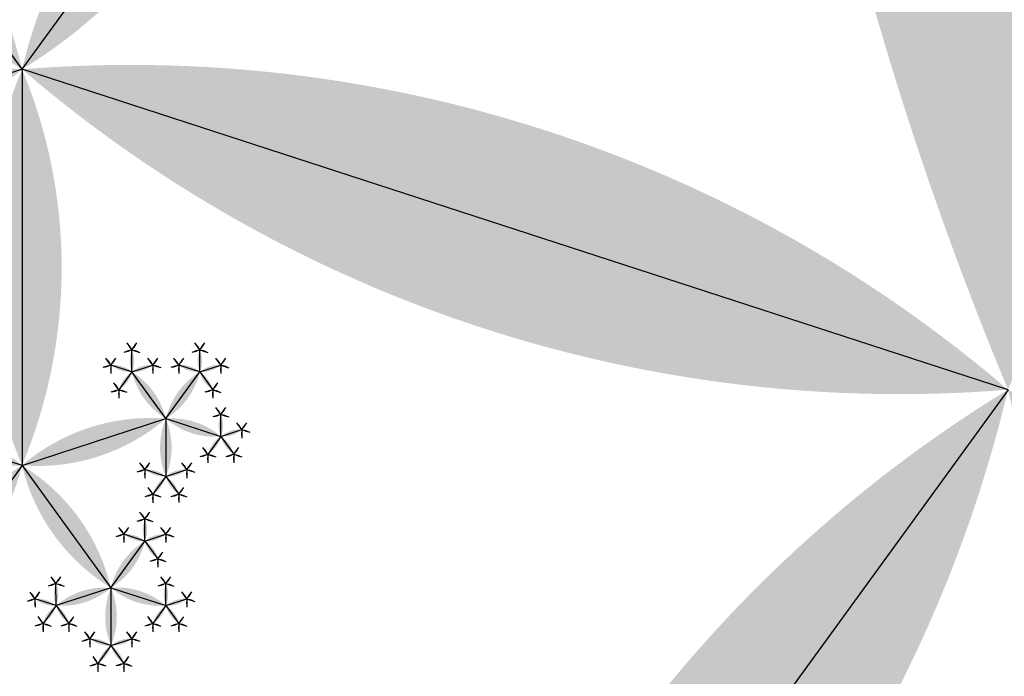
# Model space of a CAD drawing. Units: inches. Extents: x -1.64 to 1.64, y -1.58 to 1.53.
# Drawn here: x -0.73 to -0.59, y -1.23 to -1.14 of the extents above; entities that cross this region are included whole.
import ezdxf

# ---------------------------------------------------------------- set-up
doc = ezdxf.new("R2010")
doc.units = ezdxf.units.IN
doc.header["$MEASUREMENT"] = 0
doc.layers.add('layer1', color=7, linetype='Continuous')

# ---------------------------------------------------------------- blocks, each defined once
blk = doc.blocks.new('lune_4')
h = blk.add_hatch(color=256)
edge = h.paths.add_edge_path()
edge.add_arc((-1.2, 0.5), 1.3, 337.38014, 382.61986)
edge.add_arc((1.2, 0.5), 1.3, 157.38014, 202.61986)
blk = doc.blocks.new('pent_tree_lune')
at = {"color": 0}
for p, q in [((-0.22451, 1.30902), (-0.22451, 1.45492)), ((-0.11851, 1.39919), (-0.11851, 1.42047)), ((-0.14354, 1.41234), (-0.14354, 1.41545)), ((-0.13398, 1.41234), (-0.13398, 1.41545)), ((-0.14354, 1.41234), (-0.14649, 1.4133)), ((-0.14354, 1.41234), (-0.14536, 1.40983)), ((-0.14354, 1.41234), (-0.14058, 1.4133)), ((-0.13876, 1.40576), (-0.14354, 1.41234)), ((-0.13876, 1.40576), (-0.13398, 1.41234)), ((-0.13398, 1.41234), (-0.13693, 1.4133)), ((-0.13398, 1.41234), (-0.13102, 1.4133)), ((-0.13398, 1.41234), (-0.13215, 1.40983)), ((-0.14649, 1.40325), (-0.14649, 1.40636)), ((-0.13876, 1.40576), (-0.14649, 1.40325)), ((-0.11851, 1.39919), (-0.13876, 1.40576)), ((-0.13876, 1.40576), (-0.13876, 1.39763)), ((-0.11851, 1.39919), (-0.09827, 1.40576)), ((-0.14649, 1.40325), (-0.14944, 1.40421)), ((-0.14649, 1.40325), (-0.14832, 1.40074)), ((-0.14649, 1.40325), (-0.14466, 1.40074)), ((-0.13876, 1.39763), (-0.14171, 1.39859)), ((-0.13876, 1.39763), (-0.1358, 1.39859)), ((-0.11851, 1.39919), (-0.13102, 1.38197)), ((-0.08576, 1.3541), (-0.11851, 1.39919)), ((-0.08576, 1.3541), (-0.053, 1.39919)), ((-0.13876, 1.39763), (-0.14058, 1.39512)), ((-0.13876, 1.39763), (-0.13693, 1.39512)), ((-0.1358, 1.38854), (-0.1358, 1.39165)), ((-0.1358, 1.38854), (-0.13876, 1.3895)), ((-0.1358, 1.38854), (-0.13763, 1.38603)), ((-0.1358, 1.38854), (-0.13285, 1.3895)), ((-0.13102, 1.38197), (-0.1358, 1.38854)), ((-0.13876, 1.37945), (-0.13876, 1.38256)), ((-0.13102, 1.38197), (-0.13876, 1.37945)), ((-0.13102, 1.38197), (-0.13102, 1.37384)), ((-0.13102, 1.38197), (-0.12329, 1.37945)), ((-0.12329, 1.37945), (-0.12329, 1.38256)), ((-0.13876, 1.37945), (-0.14171, 1.38041)), ((-0.12329, 1.37945), (-0.12034, 1.38041)), ((-0.13876, 1.37945), (-0.14058, 1.37694)), ((-0.13876, 1.37945), (-0.13693, 1.37694)), ((-0.12329, 1.37945), (-0.12512, 1.37694)), ((-0.12329, 1.37945), (-0.12147, 1.37694)), ((-0.13102, 1.37384), (-0.13398, 1.3748)), ((-0.13102, 1.37384), (-0.12807, 1.3748)), ((-0.13102, 1.37384), (-0.13285, 1.37132)), ((-0.13102, 1.37384), (-0.1292, 1.37132)), ((-0.22451, 1.30902), (-0.08576, 1.3541)), ((-0.08576, 1.3541), (-0.03276, 1.33688)), ((-0.08576, 1.3541), (-0.08576, 1.29837))]:
    blk.add_line(p, q, dxfattribs=at)
at = {"layer": 'layer1', "color": 0}
for p, q in [((-0.14354, 1.41545), (-0.14423, 1.41641)), ((-0.14354, 1.41545), (-0.14284, 1.41641)), ((-0.13398, 1.41545), (-0.13468, 1.41641)), ((-0.13398, 1.41545), (-0.13328, 1.41641)), ((-0.14354, 1.41545), (-0.14466, 1.41508)), ((-0.14354, 1.41545), (-0.14241, 1.41508)), ((-0.13398, 1.41545), (-0.13511, 1.41508)), ((-0.13398, 1.41545), (-0.13285, 1.41508)), ((-0.14649, 1.4133), (-0.14719, 1.41426)), ((-0.14649, 1.4133), (-0.14579, 1.41426)), ((-0.14058, 1.4133), (-0.14128, 1.41426)), ((-0.14058, 1.4133), (-0.13989, 1.41426)), ((-0.13693, 1.4133), (-0.13763, 1.41426)), ((-0.13693, 1.4133), (-0.13623, 1.41426)), ((-0.13102, 1.4133), (-0.13172, 1.41426)), ((-0.13102, 1.4133), (-0.13033, 1.41426)), ((-0.14649, 1.4133), (-0.14762, 1.41294)), ((-0.14649, 1.4133), (-0.14649, 1.41212)), ((-0.14058, 1.4133), (-0.13945, 1.41294)), ((-0.14058, 1.4133), (-0.14058, 1.41212)), ((-0.13693, 1.4133), (-0.13806, 1.41294)), ((-0.13693, 1.4133), (-0.13693, 1.41212)), ((-0.13102, 1.4133), (-0.1299, 1.41294)), ((-0.13102, 1.4133), (-0.13102, 1.41212)), ((-0.14536, 1.40983), (-0.14606, 1.41079)), ((-0.13215, 1.40983), (-0.13146, 1.41079)), ((-0.14536, 1.40983), (-0.14649, 1.40946)), ((-0.14536, 1.40983), (-0.14536, 1.40864)), ((-0.14536, 1.40983), (-0.14423, 1.40946)), ((-0.13215, 1.40983), (-0.13328, 1.40946)), ((-0.13215, 1.40983), (-0.13215, 1.40864)), ((-0.13215, 1.40983), (-0.13102, 1.40946)), ((-0.14649, 1.40636), (-0.14719, 1.40732)), ((-0.14649, 1.40636), (-0.14579, 1.40732)), ((-0.14944, 1.40421), (-0.15014, 1.40517)), ((-0.14944, 1.40421), (-0.14875, 1.40517)), ((-0.14649, 1.40636), (-0.14762, 1.40599)), ((-0.14649, 1.40636), (-0.14536, 1.40599)), ((-0.14944, 1.40421), (-0.15057, 1.40385)), ((-0.14944, 1.40421), (-0.14944, 1.40303)), ((-0.14832, 1.40074), (-0.14901, 1.4017)), ((-0.14466, 1.40074), (-0.14397, 1.4017)), ((-0.14832, 1.40074), (-0.14944, 1.40037)), ((-0.14832, 1.40074), (-0.14832, 1.39955)), ((-0.14832, 1.40074), (-0.14719, 1.40037)), ((-0.14466, 1.40074), (-0.14579, 1.40037)), ((-0.14466, 1.40074), (-0.14466, 1.39955)), ((-0.14466, 1.40074), (-0.14354, 1.40037)), ((-0.14171, 1.39859), (-0.14241, 1.39955)), ((-0.14171, 1.39859), (-0.14101, 1.39955)), ((-0.1358, 1.39859), (-0.1365, 1.39955)), ((-0.1358, 1.39859), (-0.13511, 1.39955)), ((-0.14171, 1.39859), (-0.14284, 1.39823)), ((-0.14171, 1.39859), (-0.14171, 1.39741)), ((-0.1358, 1.39859), (-0.13468, 1.39823)), ((-0.1358, 1.39859), (-0.1358, 1.39741)), ((-0.14058, 1.39512), (-0.14128, 1.39608)), ((-0.13693, 1.39512), (-0.13623, 1.39608)), ((-0.14058, 1.39512), (-0.14171, 1.39476)), ((-0.14058, 1.39512), (-0.14058, 1.39394)), ((-0.14058, 1.39512), (-0.13945, 1.39476)), ((-0.13693, 1.39512), (-0.13806, 1.39476)), ((-0.13693, 1.39512), (-0.13693, 1.39394)), ((-0.13693, 1.39512), (-0.1358, 1.39476)), ((-0.1358, 1.39165), (-0.1365, 1.39261)), ((-0.1358, 1.39165), (-0.13511, 1.39261)), ((-0.1358, 1.39165), (-0.13693, 1.39128)), ((-0.1358, 1.39165), (-0.13468, 1.39128)), ((-0.13876, 1.3895), (-0.13945, 1.39046)), ((-0.13876, 1.3895), (-0.13806, 1.39046)), ((-0.13285, 1.3895), (-0.13355, 1.39046)), ((-0.13285, 1.3895), (-0.13215, 1.39046)), ((-0.13876, 1.3895), (-0.13989, 1.38914)), ((-0.13876, 1.3895), (-0.13876, 1.38832)), ((-0.13285, 1.3895), (-0.13172, 1.38914)), ((-0.13285, 1.3895), (-0.13285, 1.38832)), ((-0.13763, 1.38603), (-0.13876, 1.38566)), ((-0.13763, 1.38603), (-0.13833, 1.38699)), ((-0.13763, 1.38603), (-0.13763, 1.38485)), ((-0.13763, 1.38603), (-0.1365, 1.38566)), ((-0.13876, 1.38256), (-0.13945, 1.38352)), ((-0.13876, 1.38256), (-0.13806, 1.38352)), ((-0.12329, 1.38256), (-0.12399, 1.38352)), ((-0.12329, 1.38256), (-0.12259, 1.38352)), ((-0.13876, 1.38256), (-0.13989, 1.38219)), ((-0.13876, 1.38256), (-0.13763, 1.38219)), ((-0.12329, 1.38256), (-0.12442, 1.38219)), ((-0.12329, 1.38256), (-0.12216, 1.38219)), ((-0.14171, 1.38041), (-0.14284, 1.38005)), ((-0.14171, 1.38041), (-0.14241, 1.38137)), ((-0.14171, 1.38041), (-0.14101, 1.38137)), ((-0.14171, 1.38041), (-0.14171, 1.37923)), ((-0.12034, 1.38041), (-0.12104, 1.38137)), ((-0.12034, 1.38041), (-0.11964, 1.38137)), ((-0.12034, 1.38041), (-0.11921, 1.38005)), ((-0.12034, 1.38041), (-0.12034, 1.37923)), ((-0.14058, 1.37694), (-0.14128, 1.3779)), ((-0.13693, 1.37694), (-0.13623, 1.3779)), ((-0.12512, 1.37694), (-0.12581, 1.3779)), ((-0.12147, 1.37694), (-0.12077, 1.3779)), ((-0.14058, 1.37694), (-0.14171, 1.37657)), ((-0.14058, 1.37694), (-0.14058, 1.37575)), ((-0.14058, 1.37694), (-0.13945, 1.37657)), ((-0.13693, 1.37694), (-0.13806, 1.37657)), ((-0.13693, 1.37694), (-0.13693, 1.37575)), ((-0.13693, 1.37694), (-0.1358, 1.37657)), ((-0.12512, 1.37694), (-0.12625, 1.37657)), ((-0.12512, 1.37694), (-0.12512, 1.37575)), ((-0.12512, 1.37694), (-0.12399, 1.37657)), ((-0.12147, 1.37694), (-0.12259, 1.37657)), ((-0.12147, 1.37694), (-0.12147, 1.37575)), ((-0.12147, 1.37694), (-0.12034, 1.37657)), ((-0.13398, 1.3748), (-0.13511, 1.37443)), ((-0.13398, 1.3748), (-0.13468, 1.37575)), ((-0.13398, 1.3748), (-0.13328, 1.37575)), ((-0.13398, 1.3748), (-0.13398, 1.37361)), ((-0.12807, 1.3748), (-0.12877, 1.37575)), ((-0.12807, 1.3748), (-0.12737, 1.37575)), ((-0.12807, 1.3748), (-0.12694, 1.37443)), ((-0.12807, 1.3748), (-0.12807, 1.37361)), ((-0.13285, 1.37132), (-0.13355, 1.37228)), ((-0.1292, 1.37132), (-0.1285, 1.37228)), ((-0.13285, 1.37132), (-0.13398, 1.37096)), ((-0.13285, 1.37132), (-0.13285, 1.37014)), ((-0.13285, 1.37132), (-0.13172, 1.37096)), ((-0.1292, 1.37132), (-0.13033, 1.37096)), ((-0.1292, 1.37132), (-0.1292, 1.37014)), ((-0.1292, 1.37132), (-0.12807, 1.37096))]:
    blk.add_line(p, q, dxfattribs=at)
for p, xscale, yscale, zscale in [((-0.22451, 1.30902), 0.145898033750316, 0.145898033750316, 0.145898033750316), ((-0.14354, 1.41234), 0.003105620015142, 0.003105620015142, 0.003105620015142), ((-0.1358, 1.38854), 0.003105620015142, 0.003105620015142, 0.003105620015142), ((-0.12329, 1.37945), 0.003105620015142, 0.003105620015142, 0.003105620015142)]:
    blk.add_blockref('lune_4', p, dxfattribs=dict(xscale=xscale, yscale=yscale, zscale=zscale))
for p, xscale, yscale, zscale, rotation in [((-0.11851, 1.39919), 0.021286236252208, 0.021286236252208, 0.021286236252208, 359.9999999999997), ((-0.14354, 1.41545), 0.001186241289642, 0.001186241289642, 0.001186241289642, 36.00000000000249), ((-0.14354, 1.41545), 0.001186241289642, 0.001186241289642, 0.001186241289642, 323.9999999999975), ((-0.13398, 1.41545), 0.001186241289642, 0.001186241289642, 0.001186241289642, 36.00000000000249), ((-0.13398, 1.41545), 0.001186241289642, 0.001186241289642, 0.001186241289642, 323.9999999999975), ((-0.14354, 1.41545), 0.001186241289642, 0.001186241289642, 0.001186241289642, 107.9999999999966), ((-0.14354, 1.41545), 0.001186241289642, 0.001186241289642, 0.001186241289642, 252.0000000000034), ((-0.13398, 1.41545), 0.001186241289642, 0.001186241289642, 0.001186241289642, 107.9999999999966), ((-0.13398, 1.41234), 0.003105620015142, 0.003105620015142, 0.003105620015142, 359.9999999999995), ((-0.13398, 1.41545), 0.001186241289642, 0.001186241289642, 0.001186241289642, 252.0000000000034), ((-0.14649, 1.4133), 0.001186241289642, 0.001186241289642, 0.001186241289642, 108.0000000000072), ((-0.14649, 1.4133), 0.001186241289642, 0.001186241289642, 0.001186241289642, 36.00000000000465), ((-0.14649, 1.4133), 0.001186241289642, 0.001186241289642, 0.001186241289642, 324.000000000006), ((-0.14354, 1.41234), 0.003105620015142, 0.003105620015142, 0.003105620015142, 72.00000000000188), ((-0.14354, 1.41234), 0.003105620015142, 0.003105620015142, 0.003105620015142, 288.000000000002), ((-0.14058, 1.4133), 0.001186241289642, 0.001186241289642, 0.001186241289642, 36.00000000000792), ((-0.14058, 1.4133), 0.001186241289642, 0.001186241289642, 0.001186241289642, 324.0000000000071), ((-0.14058, 1.4133), 0.001186241289642, 0.001186241289642, 0.001186241289642, 252.000000000005), ((-0.13693, 1.4133), 0.001186241289642, 0.001186241289642, 0.001186241289642, 107.999999999995), ((-0.13693, 1.4133), 0.001186241289642, 0.001186241289642, 0.001186241289642, 35.99999999999294), ((-0.13693, 1.4133), 0.001186241289642, 0.001186241289642, 0.001186241289642, 323.9999999999921), ((-0.13398, 1.41234), 0.003105620015142, 0.003105620015142, 0.003105620015142, 71.999999999998), ((-0.13398, 1.41234), 0.003105620015142, 0.003105620015142, 0.003105620015142, 287.9999999999981), ((-0.13102, 1.4133), 0.001186241289642, 0.001186241289642, 0.001186241289642, 35.99999999999403), ((-0.13102, 1.4133), 0.001186241289642, 0.001186241289642, 0.001186241289642, 323.9999999999953), ((-0.13102, 1.4133), 0.001186241289642, 0.001186241289642, 0.001186241289642, 251.9999999999927), ((-0.14649, 1.4133), 0.001186241289642, 0.001186241289642, 0.001186241289642, 180.0000000000039), ((-0.14354, 1.41234), 0.003105620015142, 0.003105620015142, 0.003105620015142, 144.0000000000001), ((-0.13876, 1.40576), 0.008130618755783001, 0.008130618755783001, 0.008130618755783001, 35.99999999999997), ((-0.14058, 1.4133), 0.001186241289642, 0.001186241289642, 0.001186241289642, 180.0000000000067), ((-0.13876, 1.40576), 0.008130618755783001, 0.008130618755783001, 0.008130618755783001, 324.0000000000002), ((-0.13693, 1.4133), 0.001186241289642, 0.001186241289642, 0.001186241289642, 179.9999999999933), ((-0.13398, 1.41234), 0.003105620015142, 0.003105620015142, 0.003105620015142, 215.9999999999998), ((-0.13102, 1.4133), 0.001186241289642, 0.001186241289642, 0.001186241289642, 179.9999999999959), ((-0.14536, 1.40983), 0.001186241289642, 0.001186241289642, 0.001186241289642, 35.99999999999923), ((-0.13215, 1.40983), 0.001186241289642, 0.001186241289642, 0.001186241289642, 324.0000000000007), ((-0.14536, 1.40983), 0.001186241289642, 0.001186241289642, 0.001186241289642, 107.999999999997), ((-0.14536, 1.40983), 0.001186241289642, 0.001186241289642, 0.001186241289642, 179.9999999999973), ((-0.14536, 1.40983), 0.001186241289642, 0.001186241289642, 0.001186241289642, 252.0000000000021), ((-0.13215, 1.40983), 0.001186241289642, 0.001186241289642, 0.001186241289642, 107.9999999999979), ((-0.13215, 1.40983), 0.001186241289642, 0.001186241289642, 0.001186241289642, 180.0000000000027), ((-0.13215, 1.40983), 0.001186241289642, 0.001186241289642, 0.001186241289642, 252.0000000000029), ((-0.11851, 1.39919), 0.021286236252208, 0.021286236252208, 0.021286236252208, 71.99999999999994), ((-0.11851, 1.39919), 0.021286236252208, 0.021286236252208, 0.021286236252208, 288), ((-0.14649, 1.40636), 0.001186241289642, 0.001186241289642, 0.001186241289642, 107.9999999999966), ((-0.14649, 1.40636), 0.001186241289642, 0.001186241289642, 0.001186241289642, 36.0000000000003), ((-0.13876, 1.40576), 0.008130618755783001, 0.008130618755783001, 0.008130618755783001, 107.9999999999998), ((-0.14649, 1.40636), 0.001186241289642, 0.001186241289642, 0.001186241289642, 323.9999999999964), ((-0.14649, 1.40636), 0.001186241289642, 0.001186241289642, 0.001186241289642, 251.9999999999927), ((-0.14944, 1.40421), 0.001186241289642, 0.001186241289642, 0.001186241289642, 35.99999999999294), ((-0.14944, 1.40421), 0.001186241289642, 0.001186241289642, 0.001186241289642, 323.9999999999921), ((-0.14649, 1.40325), 0.003105620015142, 0.003105620015142, 0.003105620015142, 359.999999999998), ((-0.13876, 1.40576), 0.008130618755783001, 0.008130618755783001, 0.008130618755783001, 180.0000000000002), ((-0.14944, 1.40421), 0.001186241289642, 0.001186241289642, 0.001186241289642, 107.9999999999954), ((-0.14944, 1.40421), 0.001186241289642, 0.001186241289642, 0.001186241289642, 179.9999999999933), ((-0.14649, 1.40325), 0.003105620015142, 0.003105620015142, 0.003105620015142, 71.99999999999767), ((-0.14649, 1.40325), 0.003105620015142, 0.003105620015142, 0.003105620015142, 143.9999999999989), ((-0.14649, 1.40325), 0.003105620015142, 0.003105620015142, 0.003105620015142, 215.9999999999986), ((-0.08576, 1.3541), 0.05572809000084099, 0.05572809000084099, 0.05572809000084099, 35.99999999999983), ((-0.08576, 1.3541), 0.05572809000084099, 0.05572809000084099, 0.05572809000084099, 323.9999999999999), ((-0.14832, 1.40074), 0.001186241289642, 0.001186241289642, 0.001186241289642, 35.99999999999923), ((-0.14466, 1.40074), 0.001186241289642, 0.001186241289642, 0.001186241289642, 324.0000000000007), ((-0.14832, 1.40074), 0.001186241289642, 0.001186241289642, 0.001186241289642, 107.999999999997), ((-0.14832, 1.40074), 0.001186241289642, 0.001186241289642, 0.001186241289642, 179.9999999999959), ((-0.14832, 1.40074), 0.001186241289642, 0.001186241289642, 0.001186241289642, 251.9999999999923), ((-0.14466, 1.40074), 0.001186241289642, 0.001186241289642, 0.001186241289642, 107.9999999999979), ((-0.14466, 1.40074), 0.001186241289642, 0.001186241289642, 0.001186241289642, 180.0000000000013), ((-0.14466, 1.40074), 0.001186241289642, 0.001186241289642, 0.001186241289642, 252.0000000000024), ((-0.14171, 1.39859), 0.001186241289642, 0.001186241289642, 0.001186241289642, 36.00000000000465), ((-0.14171, 1.39859), 0.001186241289642, 0.001186241289642, 0.001186241289642, 324.000000000006), ((-0.1358, 1.39859), 0.001186241289642, 0.001186241289642, 0.001186241289642, 35.99999999999403), ((-0.1358, 1.39859), 0.001186241289642, 0.001186241289642, 0.001186241289642, 323.9999999999953), ((-0.11851, 1.39919), 0.021286236252208, 0.021286236252208, 0.021286236252208, 143.9999999999996), ((-0.14171, 1.39859), 0.001186241289642, 0.001186241289642, 0.001186241289642, 108.0000000000072), ((-0.14171, 1.39859), 0.001186241289642, 0.001186241289642, 0.001186241289642, 180.0000000000039), ((-0.13876, 1.39763), 0.003105620015142, 0.003105620015142, 0.003105620015142, 72.00000000000173), ((-0.13876, 1.39763), 0.003105620015142, 0.003105620015142, 0.003105620015142, 287.9999999999982), ((-0.1358, 1.39859), 0.001186241289642, 0.001186241289642, 0.001186241289642, 179.9999999999959), ((-0.1358, 1.39859), 0.001186241289642, 0.001186241289642, 0.001186241289642, 251.9999999999927), ((-0.13876, 1.39763), 0.003105620015142, 0.003105620015142, 0.003105620015142, 144.0000000000001), ((-0.13876, 1.39763), 0.003105620015142, 0.003105620015142, 0.003105620015142, 215.9999999999998), ((-0.14058, 1.39512), 0.001186241289642, 0.001186241289642, 0.001186241289642, 35.99999999999923), ((-0.13693, 1.39512), 0.001186241289642, 0.001186241289642, 0.001186241289642, 324.0000000000007), ((-0.14058, 1.39512), 0.001186241289642, 0.001186241289642, 0.001186241289642, 107.999999999997), ((-0.14058, 1.39512), 0.001186241289642, 0.001186241289642, 0.001186241289642, 179.9999999999973), ((-0.14058, 1.39512), 0.001186241289642, 0.001186241289642, 0.001186241289642, 252.0000000000021), ((-0.13693, 1.39512), 0.001186241289642, 0.001186241289642, 0.001186241289642, 107.9999999999979), ((-0.13693, 1.39512), 0.001186241289642, 0.001186241289642, 0.001186241289642, 180.0000000000027), ((-0.13693, 1.39512), 0.001186241289642, 0.001186241289642, 0.001186241289642, 252.0000000000029), ((-0.1358, 1.39165), 0.001186241289642, 0.001186241289642, 0.001186241289642, 36.00000000000249), ((-0.1358, 1.39165), 0.001186241289642, 0.001186241289642, 0.001186241289642, 323.9999999999975), ((-0.1358, 1.39165), 0.001186241289642, 0.001186241289642, 0.001186241289642, 107.9999999999966), ((-0.1358, 1.39165), 0.001186241289642, 0.001186241289642, 0.001186241289642, 252.0000000000034), ((-0.13876, 1.3895), 0.001186241289642, 0.001186241289642, 0.001186241289642, 36.00000000000465), ((-0.13876, 1.3895), 0.001186241289642, 0.001186241289642, 0.001186241289642, 324.000000000006), ((-0.1358, 1.38854), 0.003105620015142, 0.003105620015142, 0.003105620015142, 72.00000000000188), ((-0.1358, 1.38854), 0.003105620015142, 0.003105620015142, 0.003105620015142, 288.000000000002), ((-0.13285, 1.3895), 0.001186241289642, 0.001186241289642, 0.001186241289642, 36.00000000000792), ((-0.13285, 1.3895), 0.001186241289642, 0.001186241289642, 0.001186241289642, 324.0000000000071), ((-0.13876, 1.3895), 0.001186241289642, 0.001186241289642, 0.001186241289642, 108.0000000000072), ((-0.13876, 1.3895), 0.001186241289642, 0.001186241289642, 0.001186241289642, 180.0000000000039), ((-0.1358, 1.38854), 0.003105620015142, 0.003105620015142, 0.003105620015142, 144.0000000000001), ((-0.13102, 1.38197), 0.008130618755783001, 0.008130618755783001, 0.008130618755783001, 35.99999999999997), ((-0.13285, 1.3895), 0.001186241289642, 0.001186241289642, 0.001186241289642, 180.0000000000067), ((-0.13285, 1.3895), 0.001186241289642, 0.001186241289642, 0.001186241289642, 252.000000000005), ((-0.13763, 1.38603), 0.001186241289642, 0.001186241289642, 0.001186241289642, 35.99999999999923), ((-0.13763, 1.38603), 0.001186241289642, 0.001186241289642, 0.001186241289642, 107.999999999997), ((-0.13763, 1.38603), 0.001186241289642, 0.001186241289642, 0.001186241289642, 179.9999999999973), ((-0.13763, 1.38603), 0.001186241289642, 0.001186241289642, 0.001186241289642, 252.0000000000021), ((-0.13876, 1.38256), 0.001186241289642, 0.001186241289642, 0.001186241289642, 36.0000000000003), ((-0.13876, 1.38256), 0.001186241289642, 0.001186241289642, 0.001186241289642, 323.9999999999964), ((-0.12329, 1.38256), 0.001186241289642, 0.001186241289642, 0.001186241289642, 36.00000000000303), ((-0.12329, 1.38256), 0.001186241289642, 0.001186241289642, 0.001186241289642, 323.9999999999991), ((-0.13876, 1.38256), 0.001186241289642, 0.001186241289642, 0.001186241289642, 107.9999999999966), ((-0.13876, 1.37945), 0.003105620015142, 0.003105620015142, 0.003105620015142, 359.999999999998), ((-0.13102, 1.38197), 0.008130618755783001, 0.008130618755783001, 0.008130618755783001, 107.9999999999997), ((-0.13876, 1.38256), 0.001186241289642, 0.001186241289642, 0.001186241289642, 251.9999999999927), ((-0.13102, 1.38197), 0.008130618755783001, 0.008130618755783001, 0.008130618755783001, 179.9999999999998), ((-0.13102, 1.38197), 0.008130618755783001, 0.008130618755783001, 0.008130618755783001, 252.0000000000003), ((-0.12329, 1.38256), 0.001186241289642, 0.001186241289642, 0.001186241289642, 107.999999999997), ((-0.12329, 1.38256), 0.001186241289642, 0.001186241289642, 0.001186241289642, 252.0000000000034), ((-0.14171, 1.38041), 0.001186241289642, 0.001186241289642, 0.001186241289642, 107.999999999995), ((-0.14171, 1.38041), 0.001186241289642, 0.001186241289642, 0.001186241289642, 35.99999999999294), ((-0.14171, 1.38041), 0.001186241289642, 0.001186241289642, 0.001186241289642, 179.9999999999933), ((-0.14171, 1.38041), 0.001186241289642, 0.001186241289642, 0.001186241289642, 323.9999999999921), ((-0.13876, 1.37945), 0.003105620015142, 0.003105620015142, 0.003105620015142, 71.99999999999781), ((-0.12329, 1.37945), 0.003105620015142, 0.003105620015142, 0.003105620015142, 288.0000000000023), ((-0.12034, 1.38041), 0.001186241289642, 0.001186241289642, 0.001186241289642, 36.00000000000792), ((-0.12034, 1.38041), 0.001186241289642, 0.001186241289642, 0.001186241289642, 180.0000000000067), ((-0.12034, 1.38041), 0.001186241289642, 0.001186241289642, 0.001186241289642, 324.0000000000071), ((-0.12034, 1.38041), 0.001186241289642, 0.001186241289642, 0.001186241289642, 252.0000000000048), ((-0.13876, 1.37945), 0.003105620015142, 0.003105620015142, 0.003105620015142, 143.9999999999985), ((-0.13876, 1.37945), 0.003105620015142, 0.003105620015142, 0.003105620015142, 215.9999999999986), ((-0.12329, 1.37945), 0.003105620015142, 0.003105620015142, 0.003105620015142, 144.0000000000012), ((-0.12329, 1.37945), 0.003105620015142, 0.003105620015142, 0.003105620015142, 216.0000000000015), ((-0.14058, 1.37694), 0.001186241289642, 0.001186241289642, 0.001186241289642, 35.99999999999186), ((-0.13693, 1.37694), 0.001186241289642, 0.001186241289642, 0.001186241289642, 324.0000000000007), ((-0.12512, 1.37694), 0.001186241289642, 0.001186241289642, 0.001186241289642, 35.99999999999923), ((-0.12147, 1.37694), 0.001186241289642, 0.001186241289642, 0.001186241289642, 324.0000000000013), ((-0.14058, 1.37694), 0.001186241289642, 0.001186241289642, 0.001186241289642, 107.9999999999966), ((-0.14058, 1.37694), 0.001186241289642, 0.001186241289642, 0.001186241289642, 179.9999999999959), ((-0.14058, 1.37694), 0.001186241289642, 0.001186241289642, 0.001186241289642, 251.9999999999923), ((-0.13693, 1.37694), 0.001186241289642, 0.001186241289642, 0.001186241289642, 107.9999999999979), ((-0.13693, 1.37694), 0.001186241289642, 0.001186241289642, 0.001186241289642, 180.0000000000013), ((-0.13693, 1.37694), 0.001186241289642, 0.001186241289642, 0.001186241289642, 252.0000000000024), ((-0.12512, 1.37694), 0.001186241289642, 0.001186241289642, 0.001186241289642, 107.9999999999974), ((-0.12512, 1.37694), 0.001186241289642, 0.001186241289642, 0.001186241289642, 179.9999999999987), ((-0.12512, 1.37694), 0.001186241289642, 0.001186241289642, 0.001186241289642, 252.0000000000021), ((-0.12147, 1.37694), 0.001186241289642, 0.001186241289642, 0.001186241289642, 108.0000000000076), ((-0.12147, 1.37694), 0.001186241289642, 0.001186241289642, 0.001186241289642, 180.0000000000039), ((-0.12147, 1.37694), 0.001186241289642, 0.001186241289642, 0.001186241289642, 252.0000000000034), ((-0.13398, 1.3748), 0.001186241289642, 0.001186241289642, 0.001186241289642, 108.0000000000072), ((-0.13398, 1.3748), 0.001186241289642, 0.001186241289642, 0.001186241289642, 36.00000000000465), ((-0.13398, 1.3748), 0.001186241289642, 0.001186241289642, 0.001186241289642, 180.0000000000039), ((-0.13102, 1.37384), 0.003105620015142, 0.003105620015142, 0.003105620015142, 72.00000000000173), ((-0.13398, 1.3748), 0.001186241289642, 0.001186241289642, 0.001186241289642, 324.000000000006), ((-0.13102, 1.37384), 0.003105620015142, 0.003105620015142, 0.003105620015142, 287.9999999999982), ((-0.12807, 1.3748), 0.001186241289642, 0.001186241289642, 0.001186241289642, 35.99999999999403), ((-0.12807, 1.3748), 0.001186241289642, 0.001186241289642, 0.001186241289642, 179.9999999999959), ((-0.12807, 1.3748), 0.001186241289642, 0.001186241289642, 0.001186241289642, 323.9999999999953), ((-0.12807, 1.3748), 0.001186241289642, 0.001186241289642, 0.001186241289642, 251.9999999999927), ((-0.13102, 1.37384), 0.003105620015142, 0.003105620015142, 0.003105620015142, 144.0000000000001), ((-0.13102, 1.37384), 0.003105620015142, 0.003105620015142, 0.003105620015142, 215.9999999999998), ((-0.13285, 1.37132), 0.001186241289642, 0.001186241289642, 0.001186241289642, 35.99999999999923), ((-0.1292, 1.37132), 0.001186241289642, 0.001186241289642, 0.001186241289642, 324.0000000000007), ((-0.13285, 1.37132), 0.001186241289642, 0.001186241289642, 0.001186241289642, 107.999999999997), ((-0.13285, 1.37132), 0.001186241289642, 0.001186241289642, 0.001186241289642, 179.9999999999973), ((-0.13285, 1.37132), 0.001186241289642, 0.001186241289642, 0.001186241289642, 252.0000000000021), ((-0.1292, 1.37132), 0.001186241289642, 0.001186241289642, 0.001186241289642, 107.9999999999979), ((-0.1292, 1.37132), 0.001186241289642, 0.001186241289642, 0.001186241289642, 180.0000000000027), ((-0.1292, 1.37132), 0.001186241289642, 0.001186241289642, 0.001186241289642, 252.0000000000029), ((-0.22451, 1.30902), 0.145898033750316, 0.145898033750316, 0.145898033750316, 71.99999999999994), ((-0.22451, 1.30902), 0.145898033750316, 0.145898033750316, 0.145898033750316, 288), ((-0.08576, 1.3541), 0.05572809000084099, 0.05572809000084099, 0.05572809000084099, 251.9999999999998), ((-0.08576, 1.3541), 0.05572809000084099, 0.05572809000084099, 0.05572809000084099, 179.9999999999999), ((0, 1), 0.381966011250105, 0.381966011250105, 0.381966011250105, 36)]:
    blk.add_blockref('lune_4', p, dxfattribs=dict(xscale=xscale, yscale=yscale, zscale=zscale, rotation=rotation))

msp = doc.modelspace()

# ---------------------------------------------------------------- block references
at = {"rotation": 144}
msp.add_blockref('pent_tree_lune', (0, 0), dxfattribs=at)

doc.saveas('drawing.dxf')
